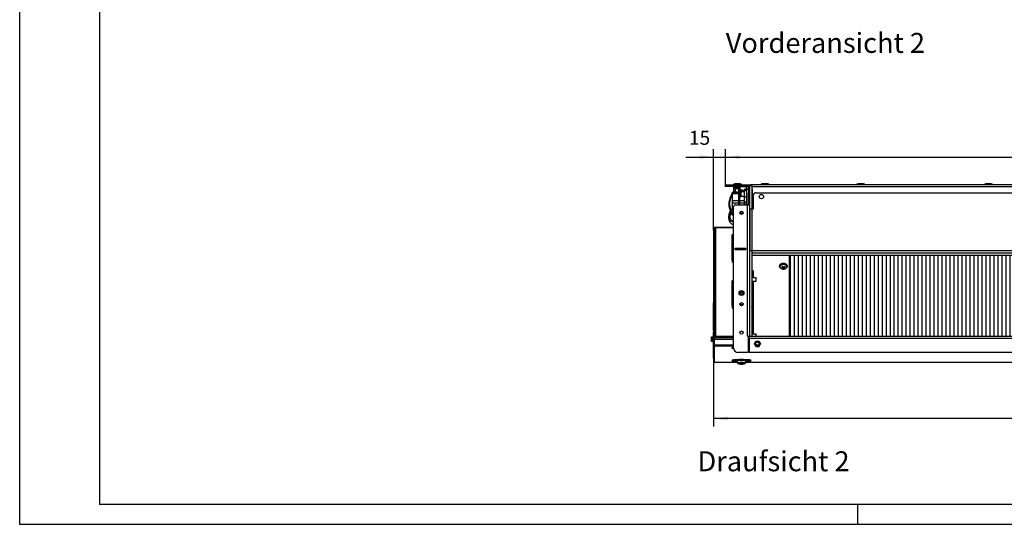
# Model space of a CAD drawing. Units: millimetres. Extents: x -81 to 760, y -224 to 370.
# Drawn here: x -81 to 166, y -224 to -98 of the extents above; entities that cross this region are included whole.
import ezdxf

# ---------------------------------------------------------------- set-up
doc = ezdxf.new("R2010")
doc.units = ezdxf.units.MM
doc.layers.add('1', color=7, linetype='Continuous')
doc.styles.add('CONVERTER_11', font='txt.shx', dxfattribs={"width": 0.9})
doc.dimstyles.new('ME10_DIM_36', dxfattribs={"dimtxt": 17.5, "dimasz": 17.5, "dimexe": 10, "dimexo": 0, "dimgap": 10, "dimtad": 1, "dimdsep": 46, "dimtxsty": 'CONVERTER_11', "dimsah": 1, "dimcen": 0.09, "dimclrd": 2, "dimclre": 2, "dimclrt": 3, "dimadec": 0, "dimazin": 0, "dimtfac": 1, "dimtdec": 4, "dimtix": 1, "dimtmove": 0, "dimatfit": 3, "dimfxl": 0, "dimtolj": 1, "dimtzin": 0, "dimarcsym": 0})
doc.dimstyles.new('ME10_DIM_38', dxfattribs={"dimtxt": 17.5, "dimasz": 17.5, "dimexe": 10, "dimexo": 0, "dimgap": 10, "dimtad": 1, "dimdsep": 46, "dimtxsty": 'CONVERTER_11', "dimsah": 1, "dimcen": 0.09, "dimclrd": 2, "dimclre": 2, "dimclrt": 3, "dimadec": 0, "dimazin": 0, "dimtfac": 1, "dimtdec": 4, "dimtix": 1, "dimtmove": 0, "dimatfit": 3, "dimfxl": 0, "dimtolj": 1, "dimtzin": 0, "dimarcsym": 0})
doc.dimstyles.new('ME10_DIM_39', dxfattribs={"dimtxt": 17.5, "dimasz": 17.5, "dimexe": 10, "dimexo": 0, "dimgap": 10, "dimtad": 1, "dimdsep": 46, "dimtxsty": 'CONVERTER_11', "dimsah": 1, "dimcen": 0.09, "dimclrd": 2, "dimclre": 2, "dimclrt": 3, "dimadec": 0, "dimazin": 0, "dimtfac": 1, "dimtdec": 4, "dimtix": 1, "dimtmove": 0, "dimatfit": 3, "dimfxl": 0, "dimtolj": 1, "dimtzin": 0, "dimarcsym": 0})

# ---------------------------------------------------------------- blocks, each defined once
blk = doc.blocks.new('Vorderansicht_2', base_point=(1378.588, -160))
at = {"layer": '1', "color": 7, "insert": (603.588, -505.839), "char_height": 25, "attachment_point": 2, "line_spacing_factor": 1.320528, "style": 'CONVERTER_11'}
blk.add_mtext('Vorderansicht 2', dxfattribs=at)
blk = doc.blocks.new('*D39')
at = {"layer": '1', "color": 2, "linetype": 'Continuous'}
for p, q in [((463.5, -752.9), (463.5, -651.4)), ((478.5, -698.4), (478.5, -651.4)), ((428.5, -661.4), (463.5, -661.4)), ((463.5, -661.4), (478.5, -661.4)), ((478.5, -661.4), (513.5, -661.4))]:
    blk.add_line(p, q, dxfattribs=at)
at = {"layer": '1', "color": 2}
for points in [[(446, -663.7), (446, -659.1), (463.5, -661.4)], [(496, -659.1), (496, -663.7), (478.5, -661.4)]]:
    blk.add_solid(points, dxfattribs=at)
at = {"layer": '1', "color": 3, "insert": (432.7, -651.4), "char_height": 17.5, "attachment_point": 7, "rotation": 0.0001, "line_spacing_factor": 0.60024, "style": 'CONVERTER_11'}
blk.add_mtext('15', dxfattribs=at)
blk = doc.blocks.new('*D41')
at = {"layer": '1', "color": 2, "linetype": 'Continuous'}
for p, q in [((478.5, -698.4), (478.5, -651.4)), ((1818.5, -696.1), (1818.5, -651.4)), ((478.5, -661.4), (1818.5, -661.4))]:
    blk.add_line(p, q, dxfattribs=at)
at = {"layer": '1', "color": 2}
for points in [[(496, -659.1), (496, -663.7), (478.5, -661.4)], [(1801, -663.7), (1801, -659.1), (1818.5, -661.4)]]:
    blk.add_solid(points, dxfattribs=at)
at = {"layer": '1', "color": 3, "insert": (1122.2, -651.4), "char_height": 17.5, "attachment_point": 7, "rotation": 0.0001, "line_spacing_factor": 0.60024, "style": 'CONVERTER_11'}
blk.add_mtext('1340', dxfattribs=at)
blk = doc.blocks.new('*D42')
at = {"layer": '1', "color": 2, "linetype": 'Continuous'}
for p, q in [((463.5, -913.1), (463.5, -998.7)), ((1833.5, -913.1), (1833.5, -998.7)), ((1833.5, -988.7), (463.5, -988.7))]:
    blk.add_line(p, q, dxfattribs=at)
at = {"layer": '1', "color": 2}
for points in [[(481, -986.4), (481, -991), (463.5, -988.7)], [(1816, -991), (1816, -986.4), (1833.5, -988.7)]]:
    blk.add_solid(points, dxfattribs=at)
at = {"layer": '1', "color": 3, "insert": (1053.2, -978.7), "char_height": 17.5, "attachment_point": 7, "rotation": 0.0001, "line_spacing_factor": 0.60024, "style": 'CONVERTER_11'}
blk.add_mtext('\\C3;Kondensatwanne \\C3;1370\\C3;', dxfattribs=at)
blk = doc.blocks.new('_tb_frame_A1Q', base_point=(-81.23, -224.26))
at = {"layer": '1', "color": 2, "linetype": 'Continuous'}
for p, q in [((-81.23, -224.26), (-81.23, 369.74)), ((128.77, -219.26), (128.77, -224.26)), ((-81.23, -224.26), (759.77, -224.26))]:
    blk.add_line(p, q, dxfattribs=at)
at = {"layer": '1', "color": 7, "linetype": 'Continuous'}
for p in [(-61.23, 364.74), (754.77, -219.26)]:
    blk.add_line(p, (-61.23, -219.26), dxfattribs=at)
at = {"layer": '1', "color": 4}
blk.add_point((-81.23, -224.26), dxfattribs=at)
blk = doc.blocks.new('Draufsicht_2', base_point=(1378.588, -812.831))
at = {"layer": '1', "linetype": 'Continuous'}
h = blk.add_hatch(dxfattribs=at)
h.set_pattern_fill('_USER', color=1, scale=5, angle=90, pattern_type=0)
h.set_pattern_definition([(90, (0, 0), (-5, -2e-15), [])])
h.paths.add_polyline_path([(560.063, -784.1), (560.063, -886.1), (1736.863, -886.1), (1736.863, -784.1)])
at = {"color": 1, "linetype": 'Continuous'}
for p, q in [((478.463, -696.1), (509.463, -696.1)), ((478.463, -696.1), (478.463, -697.1)), ((478.463, -697.1), (478.463, -698.35)), ((484.463, -697.1), (478.463, -697.1)), ((484.463, -698.35), (478.463, -698.35)), ((484.463, -697.1), (484.463, -698.35)), ((484.463, -697.1), (505.613, -697.1)), ((505.613, -698.35), (484.463, -698.35)), ((488.463, -698.45), (488.463, -705.568)), ((489.868, -698.45), (488.463, -698.45)), ((488.713, -695.202), (490.451, -694.457)), ((492.343, -695.202), (488.713, -695.202)), ((488.713, -696.1), (488.713, -695.202)), ((489.794, -698.414), (489.593, -698.362)), ((489.98, -698.505), (489.794, -698.414)), ((490.144, -698.632), (489.98, -698.505)), ((490.28, -698.79), (490.144, -698.632)), ((490.38, -698.971), (490.28, -698.79)), ((490.442, -699.169), (490.38, -698.971)), ((490.463, -699.375), (490.442, -699.169)), ((490.451, -694.457), (493.32, -694.457)), ((490.463, -699.375), (491.856, -699.375)), ((490.463, -700.85), (490.463, -699.375)), ((490.463, -700.85), (493.102, -700.85)), ((491.063, -705.1), (491.063, -700.85)), ((491.856, -699.375), (496.463, -699.375)), ((498.213, -695.202), (492.343, -695.202)), ((493.102, -700.85), (496.463, -700.85)), ((493.32, -694.457), (496.475, -694.457)), ((494.713, -700.85), (494.713, -705.167)), ((496.213, -705.167), (496.213, -700.85)), ((496.265, -701.89), (496.213, -701.893)), ((496.723, -702.918), (496.213, -702.89)), ((496.743, -701.916), (496.265, -701.89)), ((496.471, -699.271), (496.463, -699.375)), ((496.463, -699.375), (496.463, -700.85)), ((496.482, -699.169), (496.471, -699.271)), ((496.475, -694.457), (498.213, -695.202)), ((496.544, -698.971), (496.482, -699.169)), ((496.644, -698.79), (496.544, -698.971)), ((496.779, -698.632), (496.644, -698.79)), ((498.044, -703.197), (496.723, -702.918)), ((498.225, -702.204), (496.743, -701.916)), ((496.943, -698.505), (496.779, -698.632)), ((497.129, -698.414), (496.943, -698.505)), ((504.463, -698.45), (497.055, -698.45)), ((497.33, -698.362), (497.129, -698.414)), ((497.485, -698.35), (497.33, -698.362)), ((498.817, -703.532), (498.044, -703.197)), ((498.213, -695.202), (498.213, -696.1)), ((499.329, -702.672), (498.225, -702.204)), ((499.53, -702.785), (499.329, -702.672)), ((500.73, -703.707), (499.53, -702.785)), ((501.963, -701.558), (501.963, -703.612)), ((501.963, -701.558), (507.213, -701.558)), ((504.463, -698.45), (504.463, -701.1)), ((504.463, -701.1), (505.613, -701.1)), ((505.213, -721.082), (505.213, -701.6)), ((505.213, -701.6), (507.213, -701.6)), ((505.613, -697.1), (508.463, -697.1)), ((505.613, -701.558), (505.613, -701.1)), ((505.613, -701.1), (507.213, -701.1)), ((507.213, -701.1), (507.213, -699.95)), ((507.213, -701.1), (507.213, -706.1)), ((507.213, -701.1), (508.463, -701.1)), ((508.393, -699.321), (508.388, -699.322)), ((508.393, -699.321), (508.4, -699.354)), ((508.4, -699.354), (508.407, -699.388)), ((508.407, -699.388), (508.416, -699.433)), ((508.416, -699.433), (508.419, -699.449)), ((508.419, -699.449), (508.426, -699.49)), ((508.433, -699.535), (508.426, -699.49)), ((508.439, -699.581), (508.433, -699.535)), ((508.442, -699.604), (508.439, -699.581)), ((508.447, -699.65), (508.442, -699.604)), ((508.459, -699.788), (508.447, -699.65)), ((508.461, -699.835), (508.459, -699.788)), ((508.462, -699.858), (508.461, -699.835)), ((508.463, -699.904), (508.462, -699.858)), ((508.463, -697.1), (511.463, -697.1)), ((508.463, -697.1), (508.463, -885.6)), ((508.463, -699.95), (508.463, -699.904)), ((1787.463, -696.1), (509.463, -696.1)), ((509.463, -697.029), (509.463, -696.1)), ((509.463, -697.1), (509.463, -697.029)), ((511.463, -697.1), (511.463, -726.1)), ((1785.463, -698.7), (511.463, -698.7)), ((511.463, -701.6), (512.213, -701.6)), ((512.213, -725.6), (512.213, -701.6)), ((523.213, -695.202), (524.951, -694.457)), ((526.843, -695.202), (523.213, -695.202)), ((523.213, -696.1), (523.213, -695.202)), ((524.951, -694.457), (527.82, -694.457)), ((532.713, -695.202), (526.843, -695.202)), ((527.82, -694.457), (530.975, -694.457)), ((530.975, -694.457), (532.713, -695.202)), ((532.713, -695.202), (532.713, -696.1)), ((643.213, -695.202), (644.951, -694.457)), ((646.843, -695.202), (643.213, -695.202)), ((643.213, -696.1), (643.213, -695.202)), ((644.951, -694.457), (647.82, -694.457)), ((652.713, -695.202), (646.843, -695.202)), ((647.82, -694.457), (650.975, -694.457)), ((650.975, -694.457), (652.713, -695.202)), ((652.713, -695.202), (652.713, -696.1)), ((803.213, -695.202), (804.951, -694.457)), ((806.843, -695.202), (803.213, -695.202)), ((803.213, -696.1), (803.213, -695.202)), ((804.951, -694.457), (807.82, -694.457)), ((812.713, -695.202), (806.843, -695.202)), ((807.82, -694.457), (810.975, -694.457)), ((810.975, -694.457), (812.713, -695.202)), ((812.713, -695.202), (812.713, -696.1)), ((483.664, -712.82), (482.543, -717.751)), ((484.571, -713.249), (483.541, -717.829)), ((486.116, -708.262), (483.664, -712.82)), ((486.83, -708.985), (484.571, -713.249)), ((486.963, -707.21), (486.116, -708.262)), ((486.963, -708.818), (486.83, -708.985)), ((486.963, -706.894), (486.963, -705.822)), ((494.713, -705.822), (486.963, -705.822)), ((486.963, -706.894), (486.963, -715.739)), ((486.963, -706.894), (494.713, -706.894)), ((489.74, -704.366), (488.193, -705.822)), ((490.278, -705.215), (489.641, -705.822)), ((491.063, -703.476), (489.74, -704.366)), ((491.063, -704.68), (490.278, -705.215)), ((494.382, -705.1), (491.063, -705.1)), ((494.713, -705.1), (494.382, -705.1)), ((496.213, -705.167), (494.713, -705.167)), ((494.713, -705.167), (494.713, -712.019)), ((494.713, -712.019), (494.713, -717.098)), ((496.213, -712.019), (494.713, -712.019)), ((496.213, -705.167), (496.213, -712.019)), ((496.963, -705.822), (496.213, -705.822)), ((496.213, -706.894), (496.963, -706.894)), ((496.213, -717.098), (496.213, -712.019)), ((497.463, -704.468), (496.963, -704.968)), ((496.963, -704.968), (496.963, -707.368)), ((496.963, -707.368), (496.963, -709.968)), ((497.463, -710.468), (496.963, -709.968)), ((497.463, -704.468), (497.463, -707.348)), ((497.463, -704.468), (501.963, -704.468)), ((497.463, -707.348), (497.463, -710.468)), ((497.463, -710.468), (501.963, -710.468)), ((499.177, -703.742), (498.817, -703.532)), ((500.042, -704.468), (499.177, -703.742)), ((501.367, -704.468), (500.73, -703.707)), ((505.213, -703.612), (501.963, -703.612)), ((501.963, -703.612), (501.963, -711.712)), ((501.963, -711.712), (501.963, -715.73)), ((505.213, -711.712), (501.963, -711.712)), ((507.213, -706.507), (507.213, -706.1)), ((507.213, -706.1), (508.463, -706.1)), ((507.213, -713.845), (507.213, -706.507)), ((507.213, -721.082), (507.213, -713.845)), ((513.463, -726.1), (513.463, -708.6)), ((515.963, -706.1), (1780.963, -706.1)), ((482.543, -717.751), (482.463, -720.241)), ((482.463, -720.241), (482.709, -722.97)), ((482.709, -722.97), (483.281, -725.54)), ((483.281, -725.54), (483.529, -726.301)), ((483.541, -717.829), (483.465, -720.297)), ((483.465, -720.297), (483.704, -722.863)), ((483.529, -726.301), (484.06, -727.523)), ((486.116, -726.431), (483.664, -729.654)), ((483.704, -722.863), (484.257, -725.321)), ((484.06, -727.523), (484.645, -728.365)), ((484.257, -725.321), (484.487, -726.011)), ((484.487, -726.011), (485.036, -727.224)), ((486.83, -726.943), (484.571, -729.958)), ((485.036, -727.224), (485.272, -727.541)), ((487.737, -725.01), (486.116, -726.431)), ((488.428, -725.523), (486.83, -726.943)), ((486.963, -715.739), (486.963, -718.694)), ((486.963, -715.739), (494.713, -715.739)), ((486.963, -718.694), (494.713, -718.694)), ((486.963, -718.694), (486.963, -725.688)), ((488.463, -724.526), (487.737, -725.01)), ((488.463, -725.499), (488.428, -725.523)), ((488.463, -900.1), (488.463, -723.6)), ((490.963, -721.1), (505.613, -721.1)), ((496.213, -717.098), (494.713, -717.098)), ((494.713, -717.098), (494.713, -721.1)), ((496.213, -715.739), (501.963, -715.739)), ((496.213, -721.1), (496.213, -717.098)), ((496.213, -718.694), (501.963, -718.694)), ((501.963, -715.73), (501.963, -715.739)), ((501.963, -715.739), (501.963, -718.694)), ((501.984, -716.548), (501.963, -716.345)), ((501.963, -718.694), (501.963, -721.1)), ((501.986, -716.559), (501.984, -716.548)), ((502.053, -716.77), (501.986, -716.559)), ((502.144, -716.942), (502.053, -716.77)), ((502.236, -717.07), (502.144, -716.942)), ((502.297, -717.142), (502.236, -717.07)), ((502.451, -717.29), (502.297, -717.142)), ((502.512, -717.339), (502.451, -717.29)), ((503.31, -717.718), (502.512, -717.339)), ((503.399, -717.74), (503.31, -717.718)), ((503.631, -717.779), (503.399, -717.74)), ((503.963, -717.8), (503.631, -717.779)), ((503.963, -717.8), (505.213, -717.8)), ((503.963, -717.8), (503.963, -720.818)), ((503.963, -720.818), (503.963, -721.1)), ((505.213, -721.1), (505.213, -721.082)), ((505.613, -721.1), (505.613, -885.6)), ((505.613, -721.1), (508.463, -721.1)), ((507.213, -721.1), (507.213, -721.082)), ((509.463, -778.5), (509.463, -726.1)), ((509.463, -726.1), (511.463, -726.1)), ((512.213, -725.6), (511.463, -725.6)), ((511.463, -726.1), (511.463, -885.6)), ((511.463, -726.1), (513.463, -726.1)), ((513.463, -719.375), (512.213, -719.375)), ((513.463, -720.403), (512.213, -720.403)), ((482.543, -733.141), (482.463, -734.902)), ((482.463, -734.902), (482.709, -736.832)), ((482.463, -738.155), (482.463, -734.902)), ((482.463, -738.155), (482.709, -740.084)), ((483.664, -729.654), (482.543, -733.141)), ((482.709, -736.832), (483.281, -738.649)), ((482.709, -740.084), (483.281, -741.901)), ((483.281, -738.649), (483.529, -739.187)), ((483.541, -733.196), (483.465, -734.942)), ((483.465, -734.942), (483.704, -736.756)), ((483.529, -739.187), (484.06, -740.051)), ((484.571, -729.958), (483.541, -733.196)), ((484.571, -733.21), (483.628, -736.176)), ((483.704, -736.756), (484.257, -738.494)), ((484.06, -740.051), (485.012, -741.02)), ((484.257, -738.494), (484.487, -738.982)), ((484.487, -738.982), (485.036, -739.839)), ((486.83, -730.196), (484.571, -733.21)), ((485.036, -739.839), (485.88, -740.642)), ((486.787, -730.253), (486.963, -730.354)), ((488.428, -728.776), (486.83, -730.196)), ((486.963, -730.077), (486.963, -730.365)), ((486.963, -730.365), (486.963, -731.473)), ((486.963, -731.473), (488.463, -731.473)), ((486.963, -731.473), (486.963, -733.478)), ((486.963, -733.478), (486.963, -733.523)), ((486.963, -733.478), (488.463, -733.478)), ((486.963, -733.523), (488.463, -733.523)), ((487.563, -729.544), (488.463, -729.544)), ((488.463, -728.752), (488.428, -728.776)), ((496.5, -731.473), (500.427, -731.473)), ((497.222, -729.544), (499.705, -729.544)), ((463.463, -750.288), (463.463, -749.86)), ((463.463, -750.288), (463.463, -752.867)), ((463.463, -750.288), (464.463, -750.288)), ((488.463, -749.373), (464.463, -749.373)), ((464.463, -749.634), (464.463, -749.373)), ((464.463, -749.686), (464.463, -749.634)), ((464.463, -749.634), (466.063, -749.634)), ((464.463, -750.288), (464.463, -749.86)), ((464.463, -750.288), (464.463, -752.867)), ((466.063, -749.634), (488.463, -749.634)), ((466.063, -749.634), (488.463, -749.634)), ((488.463, -749.721), (466.063, -749.721)), ((466.063, -749.721), (466.063, -886.051)), ((483.281, -741.901), (483.529, -742.439)), ((483.529, -742.439), (484.06, -743.304)), ((484.06, -743.304), (485.012, -744.273)), ((485.012, -741.02), (485.107, -741.093)), ((485.012, -744.273), (485.107, -744.346)), ((485.107, -741.093), (486.071, -741.689)), ((485.107, -744.346), (486.071, -744.941)), ((485.88, -740.642), (485.92, -740.67)), ((485.92, -740.67), (487.037, -741.298)), ((486.071, -741.689), (487.638, -742.329)), ((486.071, -744.941), (487.638, -745.581)), ((487.037, -741.298), (488.463, -741.783)), ((487.638, -742.329), (487.907, -742.414)), ((487.638, -745.581), (487.907, -745.666)), ((487.907, -742.414), (488.463, -742.529)), ((487.907, -745.666), (488.463, -745.781)), ((463.463, -752.867), (463.463, -843.688)), ((463.463, -752.867), (464.463, -752.867)), ((464.463, -843.688), (464.463, -752.867)), ((486.963, -759.44), (486.963, -758.726)), ((488.463, -758.726), (486.963, -758.726)), ((486.963, -771.824), (486.963, -759.44)), ((488.463, -759.44), (486.963, -759.44)), ((486.963, -773.793), (486.963, -771.824)), ((488.463, -771.824), (486.963, -771.824)), ((486.963, -788.984), (486.963, -773.793)), ((488.463, -773.793), (486.963, -773.793)), ((490.463, -777.6), (490.463, -775.6)), ((490.463, -775.6), (503.463, -775.6)), ((492.963, -775.6), (492.963, -775.876)), ((492.963, -775.876), (492.963, -777.025)), ((492.963, -777.025), (492.963, -777.427)), ((493.463, -775.6), (493.463, -775.626)), ((493.463, -775.626), (493.463, -777.005)), ((493.463, -777.005), (493.463, -777.488)), ((497.963, -775.6), (497.963, -776.155)), ((497.963, -776.155), (497.963, -776.777)), ((497.963, -776.777), (497.963, -777.405)), ((503.463, -775.6), (503.463, -777.6)), ((486.963, -790.27), (486.963, -788.984)), ((488.463, -788.984), (486.963, -788.984)), ((503.463, -777.6), (490.463, -777.6)), ((492.963, -777.427), (492.963, -777.6)), ((493.463, -777.488), (493.463, -777.6)), ((497.963, -777.405), (497.963, -777.6)), ((508.421, -779.6), (508.463, -779.6)), ((508.421, -779.6), (508.421, -781.6)), ((508.421, -780.1), (508.463, -780.1)), ((508.421, -781.1), (508.463, -781.1)), ((508.421, -781.6), (508.463, -781.6)), ((509.463, -778.5), (511.463, -778.5)), ((511.463, -778.5), (1785.463, -778.5)), ((511.463, -781.1), (1785.463, -781.1)), ((511.463, -781.1), (1785.463, -781.1)), ((511.463, -784.1), (1785.463, -784.1)), ((558.463, -886.1), (558.463, -784.1)), ((558.463, -785.354), (560.063, -785.354)), ((560.063, -788.436), (558.463, -788.436)), ((560.063, -886.1), (560.063, -784.1)), ((486.963, -790.27), (486.963, -793.077)), ((488.463, -790.27), (486.963, -790.27)), ((486.963, -793.077), (486.963, -793.108)), ((488.463, -793.077), (486.963, -793.077)), ((488.463, -793.108), (486.963, -793.108)), ((546.169, -798.08), (546.263, -798.171)), ((546.263, -797.609), (546.381, -796.978)), ((546.263, -798.232), (546.263, -797.609)), ((546.335, -798.756), (546.263, -798.232)), ((546.353, -798.707), (546.263, -798.232)), ((546.275, -796.65), (546.462, -796.831)), ((546.489, -799.119), (546.353, -798.707)), ((546.381, -796.978), (546.786, -796.239)), ((546.629, -799.452), (546.489, -799.119)), ((546.745, -799.623), (546.629, -799.452)), ((547.385, -800.355), (546.745, -799.623)), ((546.832, -796.156), (546.754, -796.189)), ((546.786, -796.239), (546.832, -796.156)), ((547.483, -800.457), (547.385, -800.355)), ((547.621, -800.533), (547.483, -800.457)), ((547.646, -800.544), (547.621, -800.533)), ((548.731, -801.125), (547.646, -800.544)), ((549.473, -801.319), (548.731, -801.125)), ((549.193, -800.682), (549.193, -800.207)), ((549.286, -800.184), (549.575, -800.048)), ((549.471, -798.826), (549.471, -798.018)), ((549.699, -799.135), (549.471, -798.826)), ((549.694, -801.352), (549.473, -801.319)), ((549.575, -800.048), (549.594, -800.033)), ((549.594, -800.033), (549.652, -799.981)), ((549.652, -799.981), (549.761, -799.831)), ((550.194, -801.47), (549.694, -801.352)), ((549.713, -799.161), (549.699, -799.135)), ((549.752, -799.245), (549.713, -799.161)), ((549.812, -799.451), (549.752, -799.245)), ((549.761, -799.831), (549.787, -799.769)), ((549.768, -800.553), (549.768, -799.814)), ((550.137, -800.479), (549.768, -800.553)), ((549.787, -799.769), (549.816, -799.651)), ((549.821, -799.526), (549.812, -799.451)), ((549.816, -799.651), (549.822, -799.565)), ((549.822, -799.565), (549.821, -799.526)), ((549.822, -799.565), (549.822, -798.267)), ((550.014, -798.482), (549.822, -798.549)), ((550.045, -798.516), (550.37, -798.773)), ((550.171, -800.475), (550.137, -800.479)), ((550.28, -800.463), (550.171, -800.475)), ((551.004, -801.498), (550.194, -801.47)), ((550.565, -800.447), (550.28, -800.463)), ((550.37, -798.773), (550.4, -798.791)), ((550.4, -798.791), (550.501, -798.841)), ((550.501, -798.841), (550.771, -798.935)), ((550.673, -800.447), (550.565, -800.447)), ((550.863, -800.453), (550.673, -800.447)), ((550.771, -798.935), (550.876, -798.957)), ((551.051, -800.468), (550.863, -800.453)), ((550.876, -798.957), (551.064, -798.978)), ((551.329, -801.47), (551.004, -801.498)), ((551.156, -800.481), (551.051, -800.468)), ((551.064, -798.978), (551.254, -798.978)), ((551.426, -800.527), (551.156, -800.481)), ((551.254, -798.978), (551.362, -798.968)), ((551.733, -801.47), (551.329, -801.47)), ((551.362, -798.968), (551.646, -798.906)), ((551.527, -800.551), (551.426, -800.527)), ((551.557, -800.559), (551.527, -800.551)), ((551.881, -800.672), (551.557, -800.559)), ((551.646, -798.906), (551.756, -798.867)), ((552.341, -801.357), (551.733, -801.47)), ((551.756, -798.867), (551.789, -798.853)), ((551.789, -798.853), (552.159, -798.635)), ((551.881, -800.672), (551.881, -798.799)), ((551.963, -798.75), (552.105, -798.859)), ((552.105, -799.862), (552.105, -798.666)), ((552.111, -799.78), (552.105, -799.862)), ((552.105, -799.862), (552.106, -799.899)), ((552.106, -799.899), (552.114, -799.964)), ((552.139, -799.656), (552.111, -799.78)), ((552.114, -799.964), (552.175, -800.123)), ((552.166, -799.584), (552.139, -799.656)), ((552.275, -799.387), (552.166, -799.584)), ((552.175, -800.123), (552.214, -800.18)), ((552.214, -800.18), (552.228, -800.197)), ((552.228, -800.197), (552.456, -800.362)), ((552.333, -799.309), (552.275, -799.387)), ((552.352, -799.284), (552.333, -799.309)), ((552.647, -801.255), (552.341, -801.357)), ((552.641, -799.004), (552.352, -799.284)), ((552.363, -800.86), (552.363, -800.295)), ((552.641, -799.004), (552.641, -798.226)), ((553.196, -801.125), (552.647, -801.255)), ((553.498, -800.989), (553.196, -801.125)), ((553.681, -800.865), (553.498, -800.989)), ((554.444, -800.457), (553.681, -800.865)), ((554.47, -800.434), (554.444, -800.457)), ((554.487, -800.41), (554.47, -800.434)), ((554.541, -800.355), (554.487, -800.41)), ((555.181, -799.623), (554.541, -800.355)), ((555.096, -796.156), (555.278, -796.488)), ((555.297, -799.452), (555.181, -799.623)), ((555.278, -796.488), (555.545, -796.978)), ((555.438, -799.119), (555.297, -799.452)), ((555.573, -798.707), (555.438, -799.119)), ((555.465, -796.83), (555.652, -796.65)), ((555.545, -796.978), (555.562, -797.234)), ((555.562, -797.234), (555.663, -797.609)), ((555.663, -798.232), (555.573, -798.707)), ((555.592, -797.707), (555.663, -798.232)), ((555.663, -798.232), (555.663, -797.609)), ((555.663, -798.171), (555.758, -798.08)), ((560.063, -797.956), (558.463, -797.956)), ((560.063, -798.343), (558.463, -798.343)), ((558.463, -801.424), (560.063, -801.424)), ((511.463, -803.685), (513.063, -803.685)), ((511.463, -811.994), (516.713, -811.994)), ((513.063, -803.685), (513.063, -811.994)), ((516.713, -816.091), (516.713, -811.994)), ((560.063, -804.505), (558.463, -804.505)), ((560.063, -814.025), (558.463, -814.025)), ((558.463, -814.412), (560.063, -814.412)), ((486.963, -816.893), (486.963, -816.179)), ((488.463, -816.179), (486.963, -816.179)), ((486.963, -829.277), (486.963, -816.893)), ((488.463, -816.893), (486.963, -816.893)), ((511.463, -816.794), (516.713, -816.794)), ((513.063, -816.794), (513.063, -882.701)), ((516.713, -816.794), (516.713, -816.091)), ((558.463, -817.494), (560.063, -817.494)), ((560.063, -820.575), (558.463, -820.575)), ((486.963, -831.247), (486.963, -829.277)), ((488.463, -829.277), (486.963, -829.277)), ((486.963, -846.438), (486.963, -831.247)), ((488.463, -831.247), (486.963, -831.247)), ((500.431, -831.247), (496.495, -831.247)), ((560.063, -830.095), (558.463, -830.095)), ((558.463, -830.482), (560.063, -830.482)), ((560.063, -833.563), (558.463, -833.563)), ((560.063, -836.645), (558.463, -836.645)), ((463.463, -843.688), (464.463, -843.688)), ((463.463, -844.341), (463.463, -843.688)), ((463.463, -847.05), (463.463, -844.341)), ((464.463, -844.341), (463.463, -844.341)), ((464.463, -847.05), (463.463, -847.05)), ((463.463, -878.498), (463.463, -847.05)), ((464.463, -843.688), (464.463, -844.341)), ((464.463, -847.05), (464.463, -844.341)), ((464.463, -847.05), (464.463, -878.498)), ((486.963, -847.723), (486.963, -846.438)), ((488.463, -846.438), (486.963, -846.438)), ((486.963, -847.723), (486.963, -850.53)), ((488.463, -847.723), (486.963, -847.723)), ((486.963, -850.53), (486.963, -850.561)), ((488.463, -850.53), (486.963, -850.53)), ((488.463, -850.561), (486.963, -850.561)), ((500.306, -846.438), (496.62, -846.438)), ((511.463, -845.021), (511.541, -845.169)), ((511.463, -849.179), (511.541, -849.031)), ((511.541, -845.169), (511.614, -845.467)), ((511.541, -849.031), (511.614, -848.734)), ((511.614, -845.467), (511.624, -845.645)), ((511.614, -848.734), (511.624, -848.581)), ((511.624, -847.985), (511.624, -845.62)), ((511.624, -845.645), (511.624, -848.581)), ((511.624, -848.581), (511.624, -847.985)), ((558.463, -846.165), (560.063, -846.165)), ((560.063, -846.552), (558.463, -846.552)), ((560.063, -849.633), (558.463, -849.633)), ((560.063, -852.714), (558.463, -852.714)), ((560.063, -862.234), (558.463, -862.234)), ((558.463, -865.703), (560.063, -865.703)), ((560.063, -868.784), (558.463, -868.784)), ((460.963, -892.347), (460.963, -886.347)), ((460.963, -886.347), (462.438, -886.347)), ((462.438, -886.347), (462.543, -886.339)), ((462.438, -889.535), (462.438, -886.347)), ((462.543, -886.339), (462.645, -886.329)), ((462.645, -886.329), (462.842, -886.267)), ((462.842, -886.267), (463.024, -886.166)), ((463.024, -886.166), (463.181, -886.031)), ((463.181, -886.031), (463.308, -885.867)), ((463.308, -885.867), (463.4, -885.681)), ((463.4, -885.681), (463.451, -885.481)), ((463.451, -885.481), (463.463, -885.325)), ((463.463, -878.498), (464.463, -878.498)), ((463.463, -878.498), (463.463, -880.737)), ((463.463, -886.051), (463.463, -880.737)), ((464.463, -880.737), (463.463, -880.737)), ((464.463, -886.051), (463.463, -886.051)), ((463.463, -891.634), (463.463, -886.051)), ((464.463, -878.498), (464.463, -880.737)), ((464.463, -880.737), (464.463, -886.051)), ((464.463, -887.569), (464.463, -886.051)), ((464.513, -887.569), (464.463, -887.569)), ((464.463, -889.69), (464.463, -887.569)), ((464.513, -886.051), (464.513, -886.758)), ((488.463, -886.051), (464.513, -886.051)), ((488.463, -886.758), (464.513, -886.758)), ((464.513, -887.569), (464.513, -886.758)), ((488.463, -887.569), (464.513, -887.569)), ((506.963, -885.6), (505.613, -885.6)), ((506.963, -885.6), (506.963, -906.1)), ((506.963, -885.6), (508.463, -885.6)), ((507.963, -886.051), (506.963, -886.051)), ((507.963, -886.758), (506.963, -886.758)), ((507.963, -887.569), (506.963, -887.569)), ((507.213, -886.051), (507.213, -885.6)), ((507.963, -886.1), (507.963, -886.051)), ((1788.963, -886.1), (507.963, -886.1)), ((507.963, -888.7), (507.963, -886.1)), ((508.463, -886.1), (508.463, -885.6)), ((508.463, -885.6), (511.463, -885.6)), ((508.463, -885.6), (508.463, -886.1)), ((511.463, -882.701), (516.713, -882.701)), ((511.463, -885.6), (511.463, -886.1)), ((516.713, -886.019), (516.713, -882.701)), ((516.713, -886.1), (516.713, -886.019)), ((560.063, -878.304), (558.463, -878.304)), ((560.063, -884.854), (558.463, -884.854)), ((462.438, -892.347), (460.963, -892.347)), ((462.438, -892.347), (462.438, -889.535)), ((462.645, -892.368), (462.438, -892.347)), ((462.842, -892.43), (462.645, -892.368)), ((463.024, -892.531), (462.842, -892.43)), ((463.181, -892.666), (463.024, -892.531)), ((463.308, -892.83), (463.181, -892.666)), ((463.4, -893.016), (463.308, -892.83)), ((463.451, -893.217), (463.4, -893.016)), ((463.463, -893.372), (463.451, -893.217)), ((463.463, -891.634), (464.463, -891.634)), ((463.463, -891.634), (463.463, -891.768)), ((463.463, -891.768), (464.463, -891.768)), ((463.463, -891.768), (463.463, -892.912)), ((463.463, -913.091), (463.463, -892.912)), ((464.225, -894.744), (464.463, -894.902)), ((488.463, -889.69), (464.463, -889.69)), ((464.463, -896.693), (464.463, -889.69)), ((488.463, -896.693), (464.463, -896.693)), ((464.463, -898.312), (464.463, -896.693)), ((488.463, -898.312), (464.463, -898.312)), ((464.463, -918.755), (464.463, -898.312)), ((488.463, -899.795), (488.238, -899.824)), ((488.463, -900.371), (488.463, -900.1)), ((488.473, -900.41), (488.463, -900.371)), ((488.477, -900.413), (488.473, -900.41)), ((507.963, -889.69), (506.963, -889.69)), ((507.963, -896.693), (506.963, -896.693)), ((507.963, -898.312), (506.963, -898.312)), ((507.532, -899.686), (506.963, -899.634)), ((506.963, -899.913), (507.086, -899.93)), ((507.963, -899.733), (507.532, -899.686)), ((507.843, -900.069), (507.963, -900.102)), ((507.963, -900.641), (507.843, -900.673)), ((1788.963, -888.7), (507.963, -888.7)), ((507.963, -888.7), (507.963, -906.1)), ((514.56, -895.1), (516.512, -891.72)), ((516.512, -898.481), (514.56, -895.1)), ((514.941, -895.1), (516.702, -892.05)), ((516.702, -898.15), (514.941, -895.1)), ((516.512, -891.72), (520.415, -891.72)), ((516.512, -898.481), (520.415, -898.481)), ((516.702, -892.05), (520.224, -892.05)), ((520.224, -898.15), (516.702, -898.15)), ((519.622, -896.693), (517.258, -896.693)), ((520.224, -892.05), (521.985, -895.1)), ((521.985, -895.1), (520.224, -898.15)), ((520.415, -891.72), (522.366, -895.1)), ((520.415, -898.481), (522.366, -895.1)), ((488.503, -900.954), (488.535, -900.958)), ((506.963, -906.1), (494.463, -906.1)), ((507.086, -900.812), (506.963, -900.829)), ((506.963, -901.108), (507.204, -901.088)), ((507.845, -901.023), (507.963, -901.009)), ((1788.963, -906.1), (507.963, -906.1)), ((464.225, -914.923), (464.463, -915.081)), ((493.463, -918.755), (464.463, -918.755)), ((464.463, -918.776), (464.463, -918.755)), ((493.463, -918.776), (464.463, -918.776)), ((488.463, -916.059), (488.463, -915.483)), ((492.82, -916.982), (493.463, -917.009)), ((493.463, -916.813), (493.21, -916.801)), ((493.463, -916.557), (493.468, -916.503)), ((493.463, -919.209), (493.463, -916.557)), ((493.492, -919.37), (493.463, -919.209)), ((493.468, -916.503), (493.492, -916.396)), ((493.492, -916.396), (493.536, -916.295)), ((493.536, -919.472), (493.492, -919.37)), ((493.536, -916.295), (493.612, -916.187)), ((493.612, -919.579), (493.536, -919.472)), ((493.612, -916.187), (493.692, -916.116)), ((493.692, -919.65), (493.612, -919.579)), ((493.692, -916.116), (493.786, -916.055)), ((493.786, -919.711), (493.692, -919.65)), ((493.786, -916.055), (493.821, -916.037)), ((493.821, -919.73), (493.786, -919.711)), ((493.821, -916.037), (493.928, -915.994)), ((493.877, -919.753), (493.821, -919.73)), ((493.906, -919.766), (493.877, -919.753)), ((493.906, -919.766), (494.383, -919.934)), ((493.928, -915.994), (494.069, -915.95)), ((494.069, -915.95), (494.113, -915.939)), ((494.113, -915.939), (494.223, -915.915)), ((494.223, -915.915), (494.397, -915.884)), ((494.383, -919.934), (495.1, -920.149)), ((494.397, -915.884), (494.592, -915.855)), ((494.592, -915.855), (494.808, -915.828)), ((494.808, -915.828), (495.046, -915.802)), ((495.046, -915.802), (495.304, -915.778)), ((495.1, -920.149), (495.847, -920.325)), ((495.304, -915.778), (495.582, -915.757)), ((495.582, -915.757), (495.877, -915.737)), ((495.713, -920.205), (495.713, -920.196)), ((495.724, -920.198), (495.713, -920.196)), ((495.724, -920.198), (495.713, -920.205)), ((495.713, -920.249), (495.713, -920.205)), ((495.713, -920.249), (495.713, -920.293)), ((495.724, -920.285), (495.713, -920.293)), ((495.724, -920.285), (495.822, -920.218)), ((495.847, -920.325), (496.258, -920.398)), ((495.877, -915.737), (496.188, -915.72)), ((496.188, -915.72), (496.514, -915.705)), ((496.258, -920.398), (496.642, -920.463)), ((496.514, -915.705), (496.851, -915.693)), ((496.642, -920.463), (496.933, -920.497)), ((496.851, -915.693), (497.484, -915.676)), ((496.933, -920.497), (497.238, -920.529)), ((497.238, -920.529), (497.48, -920.553)), ((497.48, -920.553), (497.834, -920.574)), ((497.484, -915.676), (497.916, -915.67)), ((497.834, -920.574), (497.851, -920.576)), ((497.851, -920.576), (497.901, -920.578)), ((497.901, -920.578), (497.963, -920.582)), ((497.916, -915.67), (498.646, -915.667)), ((497.963, -920.009), (497.963, -919.999)), ((498.463, -920.009), (497.963, -920.009)), ((497.963, -920.146), (497.963, -920.009)), ((497.963, -920.479), (497.963, -920.146)), ((497.963, -920.566), (497.963, -920.479)), ((498.463, -920.489), (497.963, -920.489)), ((497.963, -920.566), (497.963, -920.582)), ((498.463, -920.009), (498.963, -920.009)), ((498.463, -920.489), (498.963, -920.489)), ((498.646, -915.667), (499.372, -915.675)), ((498.963, -920.009), (498.963, -919.999)), ((498.963, -920.146), (498.963, -920.009)), ((498.963, -920.479), (498.963, -920.146)), ((498.963, -920.566), (498.963, -920.479)), ((498.963, -920.566), (498.963, -920.582)), ((498.963, -920.582), (499.025, -920.578)), ((499.025, -920.578), (499.076, -920.576)), ((499.076, -920.576), (499.093, -920.574)), ((499.093, -920.574), (499.434, -920.554)), ((499.372, -915.675), (500.075, -915.693)), ((499.434, -920.554), (499.561, -920.542)), ((499.561, -920.542), (499.831, -920.514)), ((499.831, -920.514), (500.182, -920.475)), ((500.075, -915.693), (500.66, -915.717)), ((500.182, -920.475), (500.284, -920.463)), ((500.284, -920.463), (500.669, -920.398)), ((500.66, -915.717), (500.968, -915.733)), ((500.669, -920.398), (501.08, -920.325)), ((500.968, -915.733), (501.049, -915.737)), ((501.049, -915.737), (501.345, -915.757)), ((501.08, -920.325), (501.826, -920.149)), ((501.202, -920.285), (501.105, -920.218)), ((501.202, -920.198), (501.213, -920.196)), ((501.202, -920.198), (501.213, -920.205)), ((501.202, -920.285), (501.213, -920.293)), ((501.213, -920.205), (501.213, -920.196)), ((501.213, -920.249), (501.213, -920.205)), ((501.213, -920.249), (501.213, -920.293)), ((501.345, -915.757), (501.622, -915.778)), ((501.622, -915.778), (501.88, -915.802)), ((501.826, -920.149), (502.544, -919.934)), ((501.88, -915.802), (502.118, -915.828)), ((502.118, -915.828), (502.335, -915.855)), ((502.335, -915.855), (502.529, -915.884)), ((502.529, -915.884), (502.703, -915.915)), ((502.544, -919.934), (503.02, -919.766)), ((502.703, -915.915), (502.724, -915.92)), ((502.724, -915.92), (502.813, -915.939)), ((502.813, -915.939), (502.95, -915.979)), ((502.95, -915.979), (502.998, -915.994)), ((502.998, -915.994), (503.04, -916.011)), ((503.053, -919.753), (503.02, -919.766)), ((503.04, -916.011), (503.105, -916.037)), ((503.066, -919.746), (503.053, -919.753)), ((503.105, -919.73), (503.066, -919.746)), ((503.105, -916.037), (503.123, -916.046)), ((503.123, -919.72), (503.105, -919.73)), ((503.123, -916.046), (503.14, -916.055)), ((503.14, -919.711), (503.123, -919.72)), ((503.14, -916.055), (503.191, -916.088)), ((503.191, -919.678), (503.14, -919.711)), ((503.191, -916.088), (503.235, -916.116)), ((503.235, -919.65), (503.191, -919.678)), ((503.235, -916.116), (503.26, -916.138)), ((503.26, -919.628), (503.235, -919.65)), ((503.26, -916.138), (503.314, -916.187)), ((503.314, -919.579), (503.26, -919.628)), ((503.314, -916.187), (503.371, -916.265)), ((503.371, -919.501), (503.314, -919.579)), ((503.371, -916.265), (503.391, -916.295)), ((503.391, -919.472), (503.371, -919.501)), ((503.391, -916.295), (503.435, -916.396)), ((503.435, -919.37), (503.391, -919.472)), ((503.435, -916.396), (503.463, -916.557)), ((503.441, -919.341), (503.435, -919.37)), ((503.463, -919.209), (503.441, -919.341)), ((503.463, -916.557), (503.463, -919.209)), ((504.088, -916.78), (503.463, -916.813)), ((503.463, -917.009), (504.107, -916.982)), ((1793.463, -918.755), (503.463, -918.755)), ((1793.463, -918.776), (503.463, -918.776)), ((508.463, -915.483), (508.463, -916.059))]:
    blk.add_line(p, q, dxfattribs=at)
for centre, radius in [((523.463, -710.85), 2.75), ((498.463, -731.1), 2), ((498.463, -831.6), 3.045), ((498.463, -831.6), 2), ((498.463, -845.6), 2.03), ((498.463, -881.1), 2), ((518.463, -895.1), 2)]:
    blk.add_circle(centre, radius, dxfattribs=at)
for centre, radius, start, end in [((505.613, -699.95), 2.85, 360, 90), ((505.613, -699.95), 1.6, 360, 90), ((515.963, -708.6), 2.5, 90, 180), ((490.963, -723.6), 2.5, 90, 180), ((494.463, -900.1), 6, 180, 270)]:
    blk.add_arc(centre, radius, start, end, dxfattribs=at)
for points in [[(466.063, -749.634), (465.39, -749.642), (464.763, -749.664), (464.225, -749.7), (463.812, -749.747), (463.62, -749.783), (463.503, -749.821), (463.463, -749.86)], [(466.063, -749.721), (465.649, -749.726), (465.263, -749.74), (464.932, -749.762), (464.678, -749.791), (464.56, -749.813), (464.488, -749.836), (464.463, -749.86)], [(546.754, -796.189), (546.418, -796.452), (546.169, -796.752), (546.015, -797.078), (545.963, -797.416), (546.015, -797.755), (546.169, -798.08)], [(549.356, -794.77), (548.496, -795.038), (547.738, -795.412), (547.113, -795.876), (546.648, -796.412), (546.36, -796.998), (546.263, -797.609)], [(546.335, -797.707), (546.281, -797.968), (546.263, -798.232)], [(550.147, -795.256), (549.228, -795.424), (548.381, -795.707), (547.64, -796.095), (547.036, -796.571), (546.595, -797.116), (546.335, -797.707)], [(553.289, -796.305), (552.419, -796.036), (551.479, -795.896), (550.514, -795.891), (549.571, -796.022), (548.695, -796.282), (547.928, -796.66), (547.309, -797.135), (546.866, -797.686), (546.621, -798.287), (546.586, -798.906), (546.763, -799.516), (547.143, -800.087), (547.708, -800.59), (548.43, -801.001), (549.275, -801.301), (550.201, -801.476)], [(548.711, -800.313), (548.996, -800.257), (549.286, -800.184)], [(548.711, -800.313), (548.952, -800.505), (549.193, -800.682)], [(548.989, -798.275), (549.276, -798.128), (549.563, -797.965)], [(548.989, -798.275), (549.228, -798.556), (549.471, -798.826)], [(549.193, -800.682), (549.478, -800.627), (549.768, -800.553)], [(555.663, -797.609), (555.529, -796.891), (555.132, -796.214), (554.497, -795.617), (553.659, -795.134), (552.667, -794.793), (551.577, -794.614), (550.452, -794.606), (549.356, -794.77)], [(549.563, -797.965), (549.802, -798.247), (550.045, -798.516)], [(555.592, -797.707), (555.344, -797.137), (554.927, -796.608), (554.358, -796.142), (553.659, -795.757), (552.856, -795.466), (551.981, -795.282), (551.066, -795.211), (550.147, -795.256)], [(550.201, -801.476), (550.81, -801.517), (551.422, -801.503), (552.025, -801.435), (552.607, -801.313)], [(551.881, -800.672), (552.124, -800.775), (552.363, -800.86)], [(552.159, -798.635), (552.448, -798.395), (552.733, -798.144)], [(552.363, -800.86), (552.651, -800.713), (552.938, -800.55)], [(552.456, -800.362), (552.699, -800.465), (552.938, -800.55)], [(552.607, -801.313), (553.455, -801.02), (554.184, -800.614), (554.756, -800.116), (555.147, -799.55), (555.335, -798.943), (555.314, -798.324), (555.082, -797.723), (554.652, -797.169), (554.045, -796.689), (553.289, -796.305)], [(552.641, -799.004), (552.93, -798.765), (553.215, -798.513)], [(552.733, -798.144), (552.974, -798.336), (553.215, -798.513)], [(555.592, -798.756), (555.645, -798.495), (555.663, -798.232)], [(555.758, -798.08), (555.911, -797.755), (555.963, -797.416)], [(513.063, -803.685), (512.649, -803.727), (512.263, -803.849), (511.932, -804.044), (511.678, -804.298), (511.518, -804.593), (511.463, -804.91)], [(463.463, -892.912), (463.513, -893.418), (463.661, -893.903), (463.901, -894.351), (464.225, -894.744)], [(488.238, -899.824), (487.234, -900.002), (486.636, -900.194), (486.466, -900.392), (486.729, -900.59), (487.416, -900.78), (488.503, -900.954)], [(488.473, -900.333), (488.466, -900.352), (488.463, -900.371)], [(507.843, -900.069), (507.5, -899.998), (507.086, -899.93)], [(507.086, -900.812), (507.5, -900.744), (507.843, -900.673)], [(463.463, -913.091), (463.513, -913.596), (463.661, -914.082), (463.901, -914.53), (464.225, -914.923)], [(507.204, -901.088), (507.532, -901.056), (507.845, -901.023)], [(506.862, -915.312), (505.088, -915.187), (503.074, -915.094), (500.894, -915.035), (498.626, -915.013), (496.353, -915.03), (494.155, -915.083), (492.113, -915.172), (490.301, -915.292), (488.784, -915.441), (487.616, -915.612), (486.841, -915.799), (486.486, -915.995), (486.563, -916.194), (487.071, -916.388), (487.99, -916.57), (489.288, -916.733), (490.918, -916.872), (492.82, -916.982)], [(499.126, -915.19), (497.085, -915.196), (495.101, -915.238), (493.257, -915.315), (491.631, -915.423), (490.289, -915.557), (489.289, -915.712), (488.672, -915.882), (488.463, -916.059)], [(488.463, -916.059), (488.607, -916.206), (489.033, -916.349), (489.73, -916.484), (490.678, -916.606), (491.849, -916.713), (493.21, -916.801)], [(497.072, -916.139), (496.08, -916.174), (495.198, -916.227), (494.466, -916.295), (493.918, -916.376), (493.578, -916.464), (493.463, -916.557)], [(503.463, -919.209), (503.338, -919.112), (502.968, -919.02), (502.372, -918.937), (501.581, -918.868), (500.633, -918.816), (499.576, -918.784), (498.463, -918.773), (497.351, -918.784), (496.294, -918.816), (495.346, -918.868), (494.554, -918.937), (493.958, -919.02), (493.589, -919.112), (493.463, -919.209)], [(503.056, -919.752), (503.141, -919.661), (502.993, -919.571), (502.62, -919.486), (502.039, -919.411), (501.281, -919.348), (500.383, -919.302), (499.389, -919.274), (498.349, -919.266), (497.315, -919.278), (496.338, -919.31), (495.467, -919.36), (494.744, -919.426), (494.207, -919.504), (493.882, -919.591), (493.784, -919.681), (493.919, -919.771)], [(495.724, -920.198), (496.838, -920.387), (497.963, -920.479)], [(495.724, -920.285), (496.838, -920.474), (497.963, -920.566)], [(503.463, -916.557), (503.404, -916.49), (503.227, -916.425), (502.936, -916.363), (502.304, -916.278), (501.467, -916.209), (500.469, -916.158), (499.365, -916.129), (498.212, -916.122), (497.072, -916.139)], [(497.963, -919.999), (498.213, -920.007), (498.463, -920.009)], [(498.463, -920.009), (498.713, -920.007), (498.963, -919.999)], [(498.963, -920.479), (500.089, -920.387), (501.202, -920.198)], [(498.963, -920.566), (500.089, -920.474), (501.202, -920.285)], [(508.463, -916.059), (508.287, -915.896), (507.764, -915.739), (506.914, -915.593), (505.765, -915.464), (504.359, -915.355), (502.745, -915.272), (500.98, -915.216), (499.126, -915.19)], [(503.007, -919.771), (503.033, -919.762), (503.056, -919.752)], [(504.088, -916.78), (505.35, -916.691), (506.43, -916.586), (507.302, -916.467), (507.941, -916.337), (508.332, -916.2), (508.463, -916.059)], [(504.107, -916.982), (505.983, -916.874), (507.596, -916.738), (508.888, -916.577), (509.814, -916.399), (510.341, -916.208), (510.451, -916.012), (510.14, -915.818), (509.419, -915.632), (508.313, -915.462), (506.862, -915.312)]]:
    blk.add_spline(points, degree=3, dxfattribs=at)
at = {"layer": '1', "color": 7, "insert": (538.588, -1029.823), "char_height": 25, "attachment_point": 2, "line_spacing_factor": 1.320528, "style": 'CONVERTER_11'}
blk.add_mtext('Draufsicht 2', dxfattribs=at)
at = {"layer": '1'}
for base, p1, p2, dimstyle, picture, middle in [((463.463, -661.422), (478.463, -698.35), (463.463, -752.867), 'ME10_DIM_36', '*D39', (443.162, -642.672)), ((478.463, -661.422), (1818.463, -696.1), (478.463, -698.35), 'ME10_DIM_38', '*D41', (1148.463, -642.672))]:
    dim = blk.add_linear_dim(base=base, p1=p1, p2=p2, dimstyle=dimstyle, dxfattribs=at)
    dim.commit()
    dim.dimension.update_dxf_attribs({"geometry": picture, "text_midpoint": middle, "text_rotation": 0.000139})
dim = blk.add_linear_dim(base=(1833.463, -988.712), p1=(463.463, -913.091), p2=(1833.463, -913.091), dimstyle='ME10_DIM_39', override={"dimpost": 'Kondensatwanne <>'}, dxfattribs=at)
dim.commit()
dim.dimension.update_dxf_attribs({"geometry": '*D42', "text_midpoint": (1173.542, -969.962), "text_rotation": 0.000139})

msp = doc.modelspace()

# ---------------------------------------------------------------- block references
msp.add_blockref('_tb_frame_A1Q', (-81.23, -224.26))
at = {"xscale": 0.2, "yscale": 0.2, "zscale": 0.2}
for name, p in [('Vorderansicht_2', (275.72, -32)), ('Draufsicht_2', (275.72, -162.57))]:
    msp.add_blockref(name, p, dxfattribs=at)

doc.saveas('drawing.dxf')
